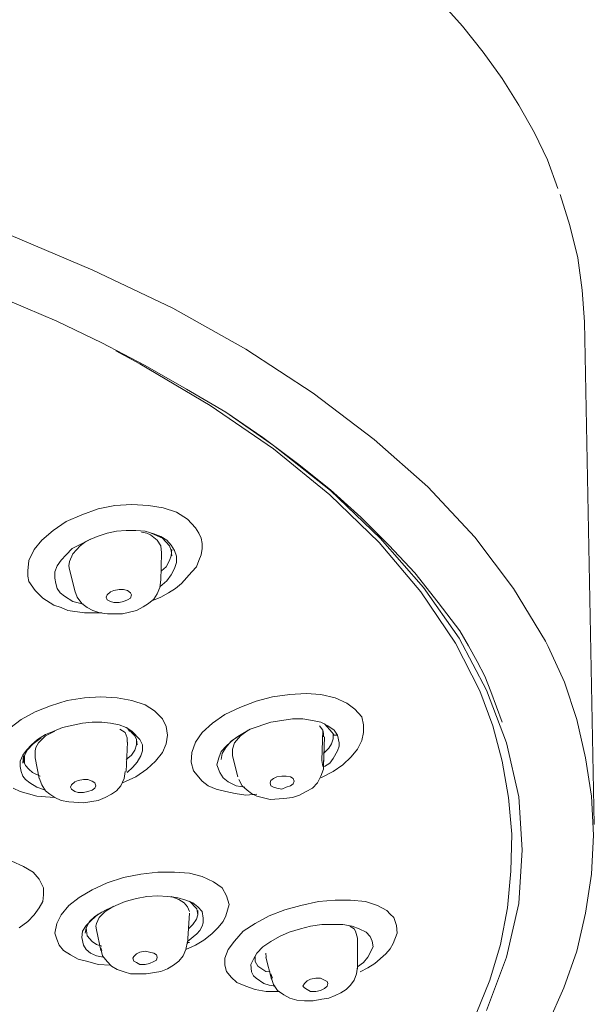
# Model space of a CAD drawing. Units: millimetres. Extents: x 0 to 210, y 0 to 297.
# Drawn here: x 62 to 64, y 227 to 230 of the extents above; entities that cross this region are included whole.
import ezdxf

# ---------------------------------------------------------------- set-up
doc = ezdxf.new("R2010")
doc.units = ezdxf.units.MM
doc.layers.add('繪圖線', color=7, linetype='Continuous', lineweight=20)

msp = doc.modelspace()

# ---------------------------------------------------------------- linework, layer by layer
at = {"layer": '繪圖線', "color": 7, "lineweight": 0}
for p, q in [((63.6154, 229.8143), (63.5369, 229.9022)), ((63.6844, 229.7274), (63.6154, 229.8143)), ((63.7483, 229.6395), (63.6844, 229.7274)), ((63.8037, 229.5505), (63.7483, 229.6395)), ((63.8561, 229.4574), (63.8037, 229.5505)), ((63.9, 229.3674), (63.8561, 229.4574)), ((63.9346, 229.2711), (63.9, 229.3674)), ((63.9754, 229.1466), (63.9429, 229.2512)), ((64.0015, 229.0388), (63.9754, 229.1466)), ((62.3773, 228.998), (62.0958, 229.1173)), ((64.0162, 228.931), (64.0015, 229.0388)), ((62.6452, 228.8703), (62.3773, 228.998)), ((64.0246, 228.8242), (64.0162, 228.931)), ((62.2559, 228.8263), (62.0989, 228.8933)), ((62.889, 228.7332), (62.6452, 228.8703)), ((62.4076, 228.7541), (62.2559, 228.8263)), ((64.057, 227.1414), (64.0246, 228.8242)), ((62.5521, 228.6788), (62.4076, 228.7541)), ((62.4537, 228.7279), (62.5343, 228.684)), ((63.1151, 228.5856), (62.889, 228.7332)), ((62.5343, 228.684), (62.7697, 228.5448)), ((62.6912, 228.5992), (62.5521, 228.6788)), ((62.8221, 228.5218), (62.6912, 228.5992)), ((63.3192, 228.4307), (63.1151, 228.5856)), ((62.7697, 228.5448), (62.9822, 228.3993)), ((62.9466, 228.437), (62.8221, 228.5218)), ((62.9822, 228.4108), (62.8221, 228.5218)), ((63.0628, 228.3501), (62.9466, 228.437)), ((63.4992, 228.2717), (63.3192, 228.4307)), ((63.1737, 228.2601), (62.9822, 228.4108)), ((62.9822, 228.3993), (63.1706, 228.2455)), ((63.1737, 228.2622), (63.0628, 228.3501)), ((63.6562, 228.1032), (63.4992, 228.2717)), ((63.1706, 228.2455), (63.3359, 228.0854)), ((63.2752, 228.1701), (63.1737, 228.2622)), ((63.3391, 228.1), (63.1737, 228.2601)), ((62.3951, 228.1984), (62.3396, 228.1785)), ((62.4505, 228.2099), (62.3951, 228.1984)), ((62.5081, 228.213), (62.4505, 228.2099)), ((62.5636, 228.2099), (62.5081, 228.213)), ((62.6128, 228.2015), (62.5636, 228.2099)), ((62.6567, 228.1869), (62.6128, 228.2015)), ((62.3396, 228.1785), (62.2873, 228.1555)), ((62.6944, 228.1639), (62.6567, 228.1869)), ((62.7206, 228.1346), (62.6944, 228.1639)), ((63.3684, 228.077), (63.2752, 228.1701)), ((62.2873, 228.1555), (62.2444, 228.1262)), ((62.7321, 228.1168), (62.7206, 228.1346)), ((62.2444, 228.1262), (62.2056, 228.0937)), ((62.3919, 228.1053), (62.3626, 228.0937)), ((62.4244, 228.1168), (62.3919, 228.1053)), ((62.4558, 228.123), (62.4244, 228.1168)), ((62.4882, 228.1262), (62.4558, 228.123)), ((62.5207, 228.1262), (62.4882, 228.1262)), ((62.5521, 228.123), (62.5207, 228.1262)), ((62.5573, 228.1168), (62.5405, 228.1199)), ((62.5814, 228.1147), (62.5521, 228.123)), ((62.5698, 228.1115), (62.5573, 228.1168)), ((62.5929, 228.0937), (62.5698, 228.1115)), ((62.6107, 228.1), (62.5719, 228.1168)), ((62.6044, 228.1053), (62.5814, 228.1147)), ((62.6243, 228.0937), (62.6044, 228.1053)), ((62.6337, 228.0739), (62.6107, 228.1)), ((62.7404, 228.1), (62.7321, 228.1168)), ((62.7436, 228.0822), (62.7404, 228.1)), ((63.4845, 227.9347), (63.3391, 228.1)), ((63.7859, 227.9315), (63.6562, 228.1032)), ((62.2056, 228.0937), (62.1805, 228.0623)), ((62.3082, 228.0655), (62.2873, 228.0446)), ((62.3344, 228.0791), (62.3082, 228.0655)), ((62.3344, 228.0739), (62.3103, 228.0477)), ((62.3626, 228.0937), (62.3344, 228.0791)), ((62.349, 228.0854), (62.3344, 228.0739)), ((62.3689, 228.0969), (62.349, 228.0854)), ((62.6044, 228.0739), (62.5929, 228.0937)), ((62.6065, 228.0508), (62.6044, 228.0739)), ((62.6389, 228.077), (62.6243, 228.0937)), ((62.6389, 228.0592), (62.6337, 228.0739)), ((62.6504, 228.0592), (62.6389, 228.077)), ((62.7404, 228.0446), (62.7436, 228.0655)), ((62.7436, 228.0655), (62.7436, 228.0822)), ((63.3359, 228.0854), (63.4762, 227.92)), ((63.4552, 227.9839), (63.3684, 228.077)), ((62.1805, 228.0623), (62.1627, 228.0247)), ((62.2873, 228.0446), (62.2705, 228.0268)), ((62.3103, 228.0477), (62.2988, 228.0215)), ((62.6044, 227.9577), (62.6065, 228.0508)), ((62.6337, 228.0247), (62.6389, 228.0414)), ((62.6389, 228.0414), (62.6421, 228.0623)), ((62.6421, 228.0414), (62.6389, 228.0592)), ((62.6567, 228.0393), (62.6504, 228.0592)), ((62.6567, 228.0184), (62.6567, 228.0393)), ((62.7321, 228.0247), (62.7404, 228.0446)), ((62.1627, 228.0247), (62.1596, 227.9901)), ((62.258, 228.0069), (62.2496, 227.987)), ((62.2705, 228.0268), (62.258, 228.0069)), ((62.2988, 228.0215), (62.2967, 228.0069)), ((62.2967, 228.0069), (62.2988, 227.9954)), ((62.6065, 227.9901), (62.6222, 228.0037)), ((62.6222, 228.0037), (62.6337, 228.0247)), ((62.6504, 227.9985), (62.6567, 228.0184)), ((62.709, 227.987), (62.7237, 228.0037)), ((62.7237, 228.0037), (62.7321, 228.0247)), ((62.1596, 227.9901), (62.1596, 227.9723)), ((62.1596, 227.9723), (62.1627, 227.9545)), ((62.2496, 227.987), (62.2496, 227.9661)), ((62.2496, 227.9661), (62.2527, 227.9483)), ((62.2988, 227.9954), (62.3166, 227.9252)), ((62.6243, 227.9577), (62.6389, 227.9776)), ((62.6389, 227.9776), (62.6504, 227.9985)), ((62.6735, 227.9483), (62.709, 227.987)), ((63.5337, 227.8844), (63.4552, 227.9839)), ((62.1627, 227.9545), (62.1837, 227.9252)), ((62.2527, 227.9483), (62.258, 227.9315)), ((62.5929, 227.9137), (62.6012, 227.9347)), ((62.6012, 227.9347), (62.6044, 227.9608)), ((62.6012, 227.9368), (62.6243, 227.9577)), ((62.6536, 227.9315), (62.6735, 227.9483)), ((63.6038, 227.7651), (63.4845, 227.9347)), ((62.1837, 227.9252), (62.2098, 227.8991)), ((62.258, 227.9315), (62.2674, 227.9169)), ((62.2674, 227.9169), (62.282, 227.9054)), ((62.282, 227.9054), (62.3103, 227.8876)), ((62.3166, 227.9232), (62.325, 227.9022)), ((62.325, 227.9022), (62.3396, 227.8813)), ((62.4212, 227.9022), (62.4244, 227.9106)), ((62.4244, 227.8938), (62.4212, 227.9022)), ((62.4244, 227.9106), (62.4359, 227.92)), ((62.4359, 227.92), (62.4474, 227.9252)), ((62.4474, 227.9252), (62.4652, 227.9284)), ((62.4652, 227.9284), (62.4798, 227.9284)), ((62.4798, 227.9284), (62.4934, 227.9252)), ((62.4934, 227.9252), (62.5029, 227.9169)), ((62.5029, 227.9169), (62.506, 227.9106)), ((62.506, 227.9106), (62.5029, 227.8991)), ((62.506, 227.9106), (62.506, 227.9106)), ((62.5751, 227.8907), (62.6044, 227.9022)), ((62.5814, 227.8959), (62.5929, 227.9137)), ((62.6044, 227.9022), (62.6305, 227.9169)), ((62.6305, 227.9169), (62.6536, 227.9315)), ((63.4762, 227.92), (63.5923, 227.7484)), ((63.8937, 227.7547), (63.7859, 227.9315)), ((62.2098, 227.8991), (62.2465, 227.8761)), ((62.2465, 227.8761), (62.2705, 227.8677)), ((62.2705, 227.8677), (62.2936, 227.8583)), ((62.3103, 227.8876), (62.3459, 227.8792)), ((62.3396, 227.8813), (62.3574, 227.8677)), ((62.3574, 227.8677), (62.3773, 227.8583)), ((62.4359, 227.8876), (62.4244, 227.8938)), ((62.4474, 227.8844), (62.4359, 227.8876)), ((62.4652, 227.8844), (62.4474, 227.8844)), ((62.4798, 227.8876), (62.4652, 227.8844)), ((62.4934, 227.8938), (62.4798, 227.8876)), ((62.5029, 227.8991), (62.4934, 227.8938)), ((62.5228, 227.8583), (62.5458, 227.8698)), ((62.5458, 227.8698), (62.5636, 227.8813)), ((62.5636, 227.8813), (62.5814, 227.8959)), ((63.6059, 227.7892), (63.5337, 227.8844)), ((62.2936, 227.8583), (62.349, 227.8499)), ((62.349, 227.8499), (62.4076, 227.8499)), ((62.3773, 227.8583), (62.4003, 227.8499)), ((62.4003, 227.8499), (62.4265, 227.8468)), ((62.4265, 227.8468), (62.4767, 227.8468)), ((62.4767, 227.8468), (62.5228, 227.8583)), ((63.6352, 227.74), (63.6059, 227.7892)), ((63.5923, 227.7484), (63.6729, 227.5883)), ((63.6959, 227.5914), (63.6038, 227.7651)), ((63.6645, 227.6866), (63.6352, 227.74)), ((63.9021, 227.7369), (63.8937, 227.7547)), ((63.9576, 227.6176), (63.9021, 227.7369)), ((63.6907, 227.6374), (63.6645, 227.6866)), ((63.7106, 227.5862), (63.6907, 227.6374)), ((63.9984, 227.493), (63.9576, 227.6176)), ((63.0366, 227.5767), (62.979, 227.5684)), ((63.0921, 227.5799), (63.0366, 227.5767)), ((63.1413, 227.5767), (63.0921, 227.5799)), ((63.1884, 227.5652), (63.1413, 227.5767)), ((63.7169, 227.4721), (63.6729, 227.5883)), ((63.7629, 227.4145), (63.6959, 227.5914)), ((63.7483, 227.4836), (63.7106, 227.5862)), ((62.235, 227.5391), (62.1837, 227.5181)), ((62.2904, 227.5569), (62.235, 227.5391)), ((62.349, 227.5652), (62.2904, 227.5569)), ((62.4034, 227.5684), (62.349, 227.5652)), ((62.4589, 227.5652), (62.4034, 227.5684)), ((62.5081, 227.5569), (62.4589, 227.5652)), ((62.5521, 227.5422), (62.5081, 227.5569)), ((62.5835, 227.5213), (62.5521, 227.5422)), ((62.9236, 227.5537), (62.8692, 227.5328)), ((62.979, 227.5684), (62.9236, 227.5537)), ((63.2281, 227.5474), (63.1884, 227.5652)), ((63.2543, 227.5276), (63.2281, 227.5474)), ((62.1837, 227.5181), (62.1366, 227.493)), ((62.6107, 227.4951), (62.5835, 227.5213)), ((62.8189, 227.5098), (62.7781, 227.4805)), ((62.8692, 227.5328), (62.8189, 227.5098)), ((63.2784, 227.5014), (63.2543, 227.5276)), ((62.1366, 227.493), (62.0989, 227.4637)), ((62.3427, 227.4805), (62.2758, 227.4658)), ((62.3752, 227.4836), (62.3427, 227.4805)), ((62.4076, 227.4836), (62.3752, 227.4836)), ((62.4359, 227.4805), (62.4076, 227.4836)), ((62.4652, 227.4752), (62.4359, 227.4805)), ((62.4882, 227.4658), (62.4652, 227.4752)), ((62.6222, 227.4689), (62.6107, 227.4951)), ((62.7781, 227.4805), (62.7436, 227.4491)), ((62.9728, 227.4836), (62.9037, 227.4606)), ((63.0104, 227.4899), (62.9728, 227.4836)), ((63.046, 227.4951), (63.0104, 227.4899)), ((63.0806, 227.4951), (63.046, 227.4951)), ((63.113, 227.4899), (63.0806, 227.4951)), ((63.1413, 227.4836), (63.113, 227.4899)), ((63.1475, 227.4574), (63.136, 227.4721)), ((63.1643, 227.4721), (63.1413, 227.4836)), ((63.1789, 227.4491), (63.1528, 227.4784)), ((63.1852, 227.4574), (63.1643, 227.4721)), ((63.2836, 227.4752), (63.2784, 227.5014)), ((63.2836, 227.4491), (63.2836, 227.4752)), ((63.7483, 227.3528), (63.7169, 227.4721)), ((64.0277, 227.3643), (63.9984, 227.493)), ((62.2182, 227.4428), (62.192, 227.426)), ((62.2496, 227.4543), (62.2182, 227.4376)), ((62.2465, 227.4543), (62.2182, 227.4428)), ((62.2758, 227.4658), (62.2465, 227.4543)), ((62.4851, 227.4491), (62.4673, 227.4606)), ((62.4914, 227.4313), (62.4851, 227.4491)), ((62.5081, 227.4543), (62.4882, 227.4658)), ((62.5175, 227.4376), (62.4934, 227.4637)), ((62.4934, 227.4637), (62.4997, 227.4543)), ((62.4997, 227.4543), (62.5081, 227.4543)), ((62.5343, 227.426), (62.5081, 227.4543)), ((62.6274, 227.4407), (62.6222, 227.4689)), ((62.6222, 227.4114), (62.6274, 227.4407)), ((62.7436, 227.4491), (62.7206, 227.4166)), ((62.8744, 227.4428), (62.8482, 227.426)), ((62.8974, 227.4574), (62.8713, 227.4376)), ((62.9037, 227.4606), (62.8744, 227.4428)), ((63.1444, 227.3559), (63.1475, 227.4574)), ((63.1496, 227.4459), (63.1475, 227.4574)), ((63.1496, 227.4344), (63.1496, 227.4459)), ((63.1852, 227.4407), (63.1789, 227.4491)), ((63.1821, 227.4281), (63.1821, 227.4428)), ((63.1967, 227.4407), (63.1852, 227.4574)), ((63.1967, 227.4407), (63.1852, 227.4407)), ((63.202, 227.4145), (63.1967, 227.4407)), ((63.2784, 227.4229), (63.2836, 227.4491)), ((62.1711, 227.4082), (62.1544, 227.3905)), ((62.1774, 227.4114), (62.1565, 227.3905)), ((62.192, 227.426), (62.1711, 227.4082)), ((62.2036, 227.4313), (62.1774, 227.4114)), ((62.1952, 227.4145), (62.1858, 227.3988)), ((62.2182, 227.4376), (62.1952, 227.4145)), ((62.4882, 227.3182), (62.4934, 227.4166)), ((62.4914, 227.4166), (62.4914, 227.4313)), ((62.5228, 227.426), (62.5175, 227.4376)), ((62.5175, 227.3905), (62.5228, 227.4082)), ((62.5259, 227.4082), (62.5228, 227.426)), ((62.5228, 227.4082), (62.5228, 227.426)), ((62.5437, 227.4082), (62.5343, 227.426)), ((62.5437, 227.3884), (62.5437, 227.4082)), ((62.6107, 227.3821), (62.6222, 227.4114)), ((62.7206, 227.4166), (62.709, 227.3821)), ((62.8399, 227.4198), (62.8221, 227.3988)), ((62.8482, 227.426), (62.8252, 227.4051)), ((62.866, 227.4376), (62.8399, 227.4198)), ((62.8514, 227.4145), (62.8451, 227.3936)), ((62.8713, 227.4376), (62.8514, 227.4145)), ((63.1496, 227.335), (63.1528, 227.4344)), ((63.1674, 227.3967), (63.1768, 227.4114)), ((63.1768, 227.4114), (63.1821, 227.4281)), ((63.202, 227.403), (63.202, 227.4145)), ((63.2637, 227.3936), (63.2784, 227.4229)), ((63.8037, 227.2335), (63.7629, 227.4145)), ((62.1429, 227.3737), (62.1334, 227.3528)), ((62.1544, 227.3905), (62.1429, 227.3737)), ((62.1565, 227.3905), (62.1481, 227.3706)), ((62.1858, 227.3988), (62.1837, 227.3884)), ((62.1837, 227.3884), (62.1837, 227.3643)), ((62.4882, 227.3591), (62.506, 227.3737)), ((62.506, 227.3737), (62.5175, 227.3905)), ((62.5374, 227.3706), (62.5437, 227.3884)), ((62.5866, 227.3528), (62.6107, 227.3821)), ((62.709, 227.3821), (62.7059, 227.3496)), ((62.8074, 227.3852), (62.799, 227.3643)), ((62.8252, 227.4051), (62.8074, 227.3852)), ((62.8106, 227.3789), (62.8074, 227.3591)), ((62.8221, 227.3988), (62.8106, 227.3789)), ((62.8451, 227.3936), (62.8451, 227.3706)), ((63.1496, 227.3789), (63.1674, 227.3967)), ((63.1821, 227.3622), (63.1967, 227.3884)), ((63.1967, 227.3884), (63.202, 227.403)), ((63.2428, 227.3674), (63.2637, 227.3936)), ((62.1334, 227.3528), (62.1334, 227.335)), ((62.1449, 227.3706), (62.1429, 227.3465)), ((62.1481, 227.3706), (62.1449, 227.3528)), ((62.1449, 227.3528), (62.1512, 227.3392)), ((62.1481, 227.3706), (62.1481, 227.3465)), ((62.1837, 227.3643), (62.1973, 227.2952)), ((62.5112, 227.3329), (62.5259, 227.3496)), ((62.5259, 227.3496), (62.5374, 227.3706)), ((62.5573, 227.3266), (62.5866, 227.3528)), ((62.7059, 227.3496), (62.7143, 227.3214)), ((62.799, 227.3643), (62.7928, 227.3413)), ((62.7928, 227.3413), (62.8022, 227.3151)), ((62.8451, 227.3706), (62.8629, 227.3005)), ((63.1444, 227.3559), (63.1475, 227.335)), ((63.1496, 227.3266), (63.1496, 227.3559)), ((63.1528, 227.335), (63.1706, 227.3465)), ((63.1706, 227.3465), (63.1821, 227.3622)), ((63.1821, 227.3182), (63.2145, 227.3413)), ((63.2145, 227.3413), (63.2428, 227.3674)), ((63.7692, 227.2314), (63.7483, 227.3528)), ((64.0476, 227.2366), (64.0277, 227.3643)), ((62.1334, 227.335), (62.1366, 227.3182)), ((62.1366, 227.3182), (62.1429, 227.3036)), ((62.1512, 227.3392), (62.1627, 227.3266)), ((62.1627, 227.3266), (62.1743, 227.3151)), ((62.1743, 227.3151), (62.2004, 227.3036)), ((62.4819, 227.2952), (62.4851, 227.3182)), ((62.4914, 227.3151), (62.5112, 227.3329)), ((62.5207, 227.3005), (62.5573, 227.3266)), ((62.7143, 227.3214), (62.7436, 227.2858)), ((62.8022, 227.3151), (62.8137, 227.2973)), ((63.1413, 227.3036), (63.1496, 227.3266)), ((63.1413, 227.2973), (63.1821, 227.3182)), ((62.1429, 227.3036), (62.1512, 227.2921)), ((62.1512, 227.2921), (62.1659, 227.2806)), ((62.1659, 227.2806), (62.1889, 227.2659)), ((62.1973, 227.2973), (62.2056, 227.2743)), ((62.2056, 227.2743), (62.2182, 227.2544)), ((62.3019, 227.2659), (62.3051, 227.2743)), ((62.3051, 227.2743), (62.3166, 227.2837)), ((62.3166, 227.2837), (62.3281, 227.2889)), ((62.3281, 227.2889), (62.3459, 227.2921)), ((62.3459, 227.2921), (62.3605, 227.2921)), ((62.3605, 227.2921), (62.3752, 227.2858)), ((62.3752, 227.2858), (62.3836, 227.2806)), ((62.3836, 227.2806), (62.3867, 227.2711)), ((62.4704, 227.2711), (62.4819, 227.2952)), ((62.4767, 227.2806), (62.5207, 227.3005)), ((62.7436, 227.2858), (62.7635, 227.2711)), ((62.8137, 227.2973), (62.8304, 227.2837)), ((62.8304, 227.2837), (62.8566, 227.2711)), ((62.866, 227.2921), (62.8775, 227.2711)), ((62.9707, 227.2806), (62.9728, 227.2889)), ((62.9728, 227.2711), (62.9707, 227.2806)), ((62.9728, 227.2889), (62.9822, 227.2952)), ((62.9822, 227.2952), (62.9937, 227.3005)), ((62.9937, 227.3005), (63.0104, 227.3036)), ((63.0104, 227.3036), (63.0251, 227.3036)), ((63.0251, 227.3036), (63.0397, 227.3005)), ((63.0397, 227.3005), (63.0481, 227.2952)), ((63.0481, 227.2774), (63.0397, 227.2711)), ((63.0481, 227.2952), (63.0513, 227.2858)), ((63.0513, 227.2858), (63.0481, 227.2774)), ((63.0513, 227.2858), (63.0513, 227.2858)), ((63.113, 227.2628), (63.1298, 227.2806)), ((63.1298, 227.2806), (63.1413, 227.3036)), ((62.1104, 227.2628), (62.1334, 227.2513)), ((62.1334, 227.2513), (62.1889, 227.2366)), ((62.1889, 227.2659), (62.2182, 227.2565)), ((62.2182, 227.2544), (62.2329, 227.2429)), ((62.2329, 227.2429), (62.2496, 227.2314)), ((62.3051, 227.2596), (62.3019, 227.2659)), ((62.3166, 227.2513), (62.3051, 227.2596)), ((62.3281, 227.2481), (62.3166, 227.2513)), ((62.3459, 227.2481), (62.3281, 227.2481)), ((62.3605, 227.2513), (62.3459, 227.2481)), ((62.3752, 227.2565), (62.3605, 227.2513)), ((62.3836, 227.2628), (62.3752, 227.2565)), ((62.3867, 227.2711), (62.3836, 227.2628)), ((62.3867, 227.2711), (62.3867, 227.2711)), ((62.4181, 227.2314), (62.439, 227.2429)), ((62.439, 227.2429), (62.4558, 227.2544)), ((62.4558, 227.2544), (62.4704, 227.2711)), ((62.7635, 227.2711), (62.7896, 227.2596)), ((62.7896, 227.2596), (62.8221, 227.2513)), ((62.8221, 227.2513), (62.8535, 227.245)), ((62.8535, 227.245), (62.889, 227.2398)), ((62.8566, 227.2711), (62.8859, 227.2659)), ((62.8775, 227.2711), (62.8943, 227.2565)), ((62.889, 227.2398), (62.9267, 227.2429)), ((62.8943, 227.2565), (62.9089, 227.245)), ((62.9089, 227.245), (62.9267, 227.2366)), ((62.9822, 227.2659), (62.9728, 227.2711)), ((62.9937, 227.2628), (62.9822, 227.2659)), ((63.0104, 227.2596), (62.9937, 227.2628)), ((63.0251, 227.2659), (63.0104, 227.2596)), ((63.0397, 227.2711), (63.0251, 227.2659)), ((63.0691, 227.2398), (63.0921, 227.2513)), ((63.0921, 227.2513), (63.113, 227.2628)), ((62.1889, 227.2366), (62.2182, 227.2335)), ((62.2182, 227.2335), (62.2496, 227.2314)), ((62.2496, 227.2314), (62.2705, 227.222)), ((62.2705, 227.222), (62.2967, 227.2167)), ((62.2967, 227.2167), (62.3459, 227.2136)), ((62.3459, 227.2136), (62.3951, 227.222)), ((62.3951, 227.222), (62.4181, 227.2314)), ((62.9267, 227.2366), (62.9707, 227.2251)), ((62.9707, 227.2251), (63.0167, 227.2282)), ((63.0167, 227.2282), (63.046, 227.2314)), ((63.046, 227.2314), (63.0691, 227.2398)), ((63.7807, 227.1089), (63.7692, 227.2314)), ((63.8152, 227.0566), (63.8037, 227.2335)), ((64.0539, 227.1058), (64.0476, 227.2366)), ((63.7776, 226.9844), (63.7807, 227.1089)), ((64.0476, 226.975), (64.0539, 227.1058)), ((63.8037, 226.8766), (63.8152, 227.0566)), ((62.1449, 227.0011), (62.1052, 227.0189)), ((62.1774, 226.9813), (62.1449, 227.0011)), ((62.1973, 226.9582), (62.1774, 226.9813)), ((62.595, 226.9813), (62.5374, 226.975)), ((62.6504, 226.9813), (62.595, 226.9813)), ((62.7007, 226.9781), (62.6504, 226.9813)), ((62.7436, 226.9666), (62.7007, 226.9781)), ((63.7661, 226.8619), (63.7776, 226.9844)), ((62.2119, 226.9289), (62.1973, 226.9582)), ((62.4244, 226.9457), (62.3752, 226.9226)), ((62.4798, 226.9635), (62.4244, 226.9457)), ((62.5374, 226.975), (62.4798, 226.9635)), ((62.7813, 226.9488), (62.7436, 226.9666)), ((62.8106, 226.9289), (62.7813, 226.9488)), ((64.0277, 226.8442), (64.0476, 226.975)), ((62.2119, 226.9059), (62.2119, 226.9289)), ((62.3752, 226.9226), (62.3312, 226.8965)), ((62.8252, 226.9028), (62.8106, 226.9289)), ((62.1973, 226.8619), (62.2098, 226.8829)), ((62.2098, 226.8829), (62.2119, 226.9059)), ((62.3312, 226.8965), (62.2967, 226.8703)), ((62.4851, 226.8829), (62.4537, 226.8703)), ((62.5228, 226.8933), (62.4851, 226.8829)), ((62.5573, 226.8996), (62.5228, 226.8933)), ((62.595, 226.9028), (62.5573, 226.8996)), ((62.6274, 226.8996), (62.595, 226.9028)), ((62.6588, 226.8965), (62.6274, 226.8996)), ((62.6651, 226.8902), (62.6389, 226.8996)), ((62.6881, 226.8881), (62.6588, 226.8965)), ((62.6829, 226.8787), (62.6651, 226.8902)), ((62.6944, 226.8651), (62.6829, 226.8787)), ((62.7122, 226.8787), (62.6881, 226.8881)), ((62.7258, 226.8588), (62.7007, 226.885)), ((62.7289, 226.8651), (62.7122, 226.8787)), ((62.8336, 226.8735), (62.8252, 226.9028)), ((63.1329, 226.8829), (63.0743, 226.8703)), ((63.1884, 226.8881), (63.1329, 226.8829)), ((63.2407, 226.8881), (63.1884, 226.8881)), ((63.2899, 226.8829), (63.2407, 226.8881)), ((63.3307, 226.8703), (63.2899, 226.8829)), ((62.1805, 226.8389), (62.1973, 226.8619)), ((62.2967, 226.8703), (62.2705, 226.8389)), ((62.4076, 226.8473), (62.3836, 226.8326)), ((62.4212, 226.8557), (62.3951, 226.841)), ((62.4181, 226.8504), (62.3982, 226.8295)), ((62.4474, 226.8682), (62.4181, 226.8504)), ((62.4537, 226.8703), (62.4212, 226.8557)), ((62.7007, 226.8504), (62.6944, 226.8651)), ((62.7289, 226.8389), (62.7258, 226.8588)), ((62.7436, 226.8504), (62.7289, 226.8651)), ((62.7289, 226.8389), (62.7289, 226.8536)), ((62.7467, 226.8274), (62.7436, 226.8504)), ((62.8221, 226.8358), (62.8336, 226.8735)), ((63.0199, 226.8557), (62.9675, 226.8358)), ((63.0743, 226.8703), (63.0199, 226.8557)), ((63.3621, 226.8536), (63.3307, 226.8703)), ((63.3736, 226.841), (63.3621, 226.8536)), ((63.743, 226.7395), (63.7661, 226.8619)), ((63.7629, 226.6966), (63.8037, 226.8766)), ((62.1303, 226.795), (62.1596, 226.8159)), ((62.1596, 226.8159), (62.1805, 226.8389)), ((62.2705, 226.8389), (62.2559, 226.8096)), ((62.372, 226.8211), (62.3543, 226.8033)), ((62.3658, 226.8159), (62.3543, 226.795)), ((62.3836, 226.8326), (62.3658, 226.8159)), ((62.3951, 226.841), (62.372, 226.8211)), ((62.3982, 226.8295), (62.3888, 226.8096)), ((62.6944, 226.7426), (62.7007, 226.8442)), ((62.7122, 226.8065), (62.7237, 226.8243)), ((62.7237, 226.8243), (62.7289, 226.8389)), ((62.7467, 226.8117), (62.7467, 226.8274)), ((62.7959, 226.795), (62.8137, 226.8159)), ((62.8137, 226.8159), (62.8221, 226.8358)), ((62.9675, 226.8358), (62.9204, 226.8096)), ((63.3851, 226.8295), (63.3736, 226.841)), ((63.3945, 226.8033), (63.3851, 226.8295)), ((63.9984, 226.7165), (64.0277, 226.8442)), ((62.2559, 226.8096), (62.2496, 226.7772)), ((62.3427, 226.7835), (62.3396, 226.7625)), ((62.3543, 226.8033), (62.3427, 226.7835)), ((62.3543, 226.795), (62.3511, 226.7772)), ((62.3543, 226.795), (62.3574, 226.7688)), ((62.3888, 226.8096), (62.3867, 226.8002)), ((62.3867, 226.8002), (62.3888, 226.7887)), ((62.3888, 226.7887), (62.4034, 226.7196)), ((62.6975, 226.7918), (62.7122, 226.8065)), ((62.7258, 226.7751), (62.7352, 226.7866)), ((62.7352, 226.7866), (62.7436, 226.8002)), ((62.7436, 226.8002), (62.7467, 226.8117)), ((62.776, 226.7751), (62.7959, 226.795)), ((62.8807, 226.7835), (62.8514, 226.751)), ((62.9204, 226.8096), (62.8807, 226.7835)), ((63.0345, 226.7803), (63.0021, 226.7657)), ((63.0722, 226.7918), (63.0345, 226.7803)), ((63.1067, 226.8002), (63.0722, 226.7918)), ((63.1444, 226.8065), (63.1067, 226.8002)), ((63.2145, 226.8065), (63.1444, 226.8065)), ((63.2459, 226.8002), (63.2145, 226.8065)), ((63.2522, 226.7918), (63.2375, 226.8002)), ((63.2689, 226.7918), (63.2459, 226.8002)), ((63.2574, 226.7835), (63.2522, 226.7918)), ((63.2637, 226.7604), (63.2574, 226.7835)), ((63.293, 226.7803), (63.2689, 226.7918)), ((63.3066, 226.7657), (63.293, 226.7803)), ((63.3966, 226.7772), (63.3945, 226.8033)), ((62.2496, 226.7772), (62.2559, 226.7573)), ((62.2559, 226.7573), (62.2643, 226.7374)), ((62.3396, 226.7625), (62.3459, 226.7374)), ((62.3574, 226.7688), (62.3752, 226.7489)), ((62.3752, 226.7489), (62.3888, 226.7395)), ((62.6881, 226.7228), (62.6944, 226.7489)), ((62.6944, 226.7489), (62.7258, 226.7751)), ((62.7206, 226.7374), (62.7488, 226.7542)), ((62.7488, 226.7542), (62.776, 226.7751)), ((62.8514, 226.751), (62.8304, 226.7228)), ((62.9728, 226.7489), (62.9466, 226.7311)), ((63.0021, 226.7657), (62.9728, 226.7489)), ((63.2637, 226.6579), (63.2637, 226.7604)), ((63.3129, 226.751), (63.3066, 226.7657)), ((63.316, 226.7311), (63.3129, 226.751)), ((63.383, 226.7426), (63.3966, 226.7772)), ((62.2643, 226.7374), (62.2789, 226.7196)), ((62.2789, 226.7196), (62.3019, 226.705)), ((62.3459, 226.7374), (62.3543, 226.7228)), ((62.3543, 226.7228), (62.3689, 226.7102)), ((62.3888, 226.7395), (62.4076, 226.7343)), ((62.4076, 226.7196), (62.4034, 226.728)), ((62.4034, 226.7248), (62.4097, 226.7018)), ((62.5228, 226.7081), (62.5343, 226.7133)), ((62.5343, 226.7133), (62.5521, 226.7165)), ((62.5521, 226.7165), (62.5814, 226.7102)), ((62.6797, 226.7018), (62.6881, 226.7228)), ((62.6881, 226.7228), (62.7206, 226.7374)), ((62.6944, 226.7458), (62.7007, 226.7458)), ((62.8304, 226.7228), (62.8189, 226.6935)), ((62.9466, 226.7311), (62.9267, 226.7102)), ((63.2982, 226.6966), (63.316, 226.7311)), ((63.3589, 226.7081), (63.3736, 226.7248)), ((63.3736, 226.7248), (63.383, 226.7426)), ((63.7075, 226.6202), (63.743, 226.7395)), ((63.9544, 226.594), (63.9984, 226.7165)), ((62.3019, 226.705), (62.3281, 226.6903)), ((62.3281, 226.6903), (62.3605, 226.6819)), ((62.3605, 226.6819), (62.3951, 226.6725)), ((62.3689, 226.7102), (62.3888, 226.7018)), ((62.3888, 226.7018), (62.4118, 226.6966)), ((62.4097, 226.7018), (62.4244, 226.6819)), ((62.4244, 226.6819), (62.439, 226.6673)), ((62.5112, 226.6935), (62.5144, 226.6997)), ((62.5144, 226.684), (62.5112, 226.6935)), ((62.5144, 226.6997), (62.5228, 226.7081)), ((62.5228, 226.6788), (62.5144, 226.684)), ((62.5814, 226.6819), (62.5667, 226.6757)), ((62.5814, 226.7102), (62.5897, 226.705)), ((62.5897, 226.6872), (62.5814, 226.6819)), ((62.5897, 226.705), (62.5929, 226.6966)), ((62.5929, 226.6966), (62.5897, 226.6872)), ((62.5929, 226.6966), (62.5929, 226.6966)), ((62.6473, 226.6704), (62.6651, 226.684)), ((62.6651, 226.684), (62.6797, 226.7018)), ((62.8189, 226.6935), (62.8189, 226.6704)), ((62.9152, 226.6903), (62.9068, 226.6725)), ((62.9267, 226.7102), (62.9152, 226.6903)), ((62.9204, 226.6997), (62.9204, 226.6819)), ((62.9204, 226.6819), (62.9299, 226.6673)), ((62.956, 226.7102), (62.9581, 226.6966)), ((62.956, 226.6966), (62.9759, 226.6233)), ((63.2836, 226.6788), (63.2982, 226.6966)), ((63.3213, 226.6757), (63.3589, 226.7081)), ((63.6959, 226.5187), (63.7629, 226.6966)), ((62.3951, 226.6725), (62.4359, 226.6704)), ((62.439, 226.6673), (62.4589, 226.6558)), ((62.4589, 226.6558), (62.4819, 226.6474)), ((62.4819, 226.6474), (62.5029, 226.6411)), ((62.5343, 226.6725), (62.5228, 226.6788)), ((62.5521, 226.6725), (62.5343, 226.6725)), ((62.5667, 226.6757), (62.5521, 226.6725)), ((62.5552, 226.6411), (62.6044, 226.6495)), ((62.6044, 226.6495), (62.6274, 226.6579)), ((62.6274, 226.6579), (62.6473, 226.6704)), ((62.8189, 226.6704), (62.8252, 226.6495)), ((62.8252, 226.6495), (62.8399, 226.6296)), ((62.9068, 226.6725), (62.9089, 226.6474)), ((62.9089, 226.6474), (62.9152, 226.6348)), ((62.9299, 226.6673), (62.9466, 226.6558)), ((62.9466, 226.6558), (62.956, 226.6495)), ((62.956, 226.6495), (62.9707, 226.6474)), ((63.2606, 226.6411), (63.2637, 226.6641)), ((63.2637, 226.6641), (63.2836, 226.6788)), ((63.2721, 226.6474), (63.2982, 226.661)), ((63.2982, 226.661), (63.3213, 226.6757)), ((62.5029, 226.6411), (62.5552, 226.6411)), ((62.8399, 226.6296), (62.8597, 226.6118)), ((62.9152, 226.6348), (62.9236, 226.6265)), ((62.9236, 226.6265), (62.9497, 226.6087)), ((62.979, 226.6265), (62.9728, 226.6411)), ((62.9728, 226.6317), (62.9822, 226.6055)), ((63.0858, 226.6087), (63.0952, 226.6181)), ((63.0952, 226.6181), (63.1067, 226.6233)), ((63.1067, 226.6233), (63.1245, 226.6265)), ((63.1245, 226.6265), (63.1392, 226.6265)), ((63.1392, 226.6265), (63.1528, 226.6202)), ((63.1528, 226.6202), (63.1622, 226.615)), ((63.1622, 226.615), (63.1643, 226.6087)), ((63.2407, 226.6034), (63.2522, 226.6202)), ((63.2522, 226.6202), (63.2606, 226.6411)), ((63.6614, 226.5072), (63.7075, 226.6202)), ((62.8597, 226.6118), (62.889, 226.6003)), ((62.889, 226.6003), (62.9204, 226.5888)), ((62.9204, 226.5888), (62.9581, 226.5825)), ((62.9497, 226.6087), (62.9675, 226.6034)), ((62.9581, 226.5825), (63.0021, 226.5825)), ((62.9675, 226.6034), (62.9874, 226.6003)), ((62.9822, 226.6055), (62.9958, 226.5857)), ((62.9958, 226.5857), (63.0167, 226.571)), ((63.0806, 226.6003), (63.0858, 226.6087)), ((63.0858, 226.594), (63.0806, 226.6003)), ((63.0952, 226.5888), (63.0858, 226.594)), ((63.1067, 226.5825), (63.0952, 226.5888)), ((63.1245, 226.5825), (63.1067, 226.5825)), ((63.1392, 226.5857), (63.1245, 226.5825)), ((63.1528, 226.5919), (63.1392, 226.5857)), ((63.1622, 226.6003), (63.1528, 226.5919)), ((63.1643, 226.6087), (63.1622, 226.6003)), ((63.1643, 226.6087), (63.1643, 226.6087)), ((63.2082, 226.5773), (63.226, 226.5888)), ((63.226, 226.5888), (63.2407, 226.6034)), ((63.9021, 226.4758), (63.9544, 226.594)), ((63.0167, 226.571), (63.0366, 226.5595)), ((63.0366, 226.5595), (63.0607, 226.5532)), ((63.0607, 226.5532), (63.0858, 226.5511)), ((63.0858, 226.5511), (63.1151, 226.5511)), ((63.1151, 226.5511), (63.1444, 226.5564)), ((63.1444, 226.5564), (63.1674, 226.5595)), ((63.1674, 226.5595), (63.1884, 226.5689)), ((63.1884, 226.5689), (63.2082, 226.5773))]:
    msp.add_line(p, q, dxfattribs=at)

doc.saveas('drawing.dxf')
